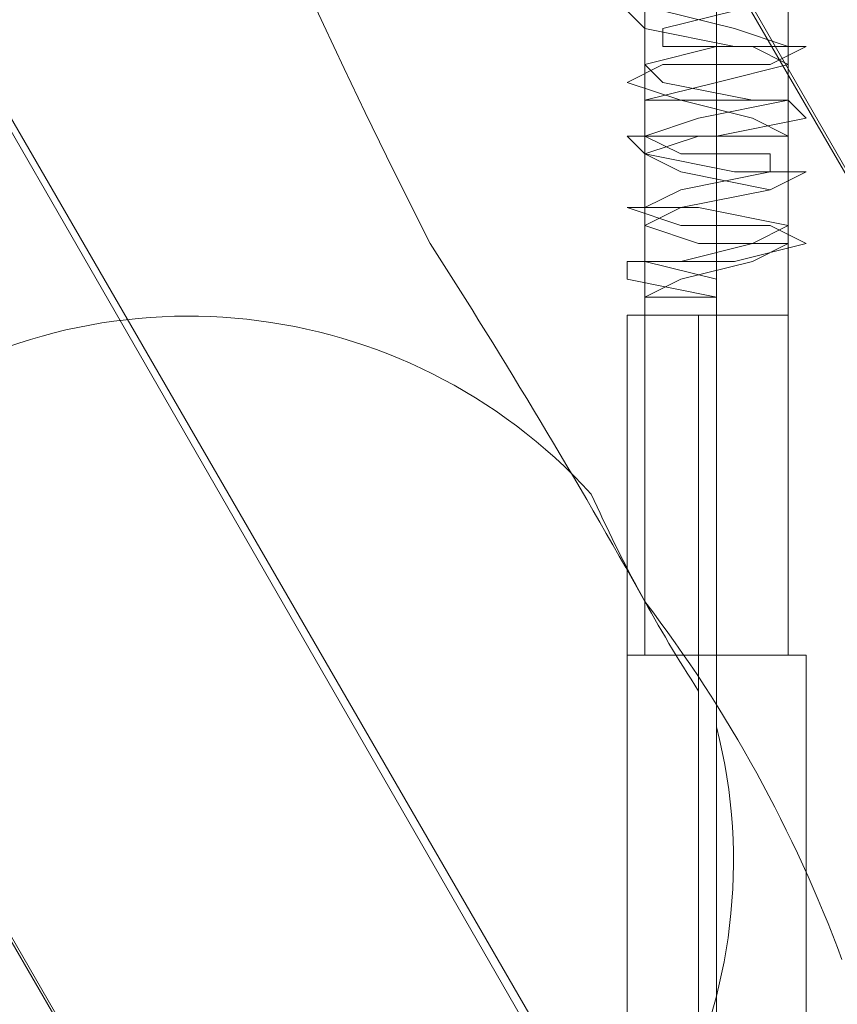
# Model space of a CAD drawing. Units: millimetres. Extents: x 5251 to 16192, y -3801 to 7185.
# Drawn here: x 8622 to 8673, y 2708 to 2770 of the extents above; entities that cross this region are included whole.
import ezdxf

# ---------------------------------------------------------------- set-up
doc = ezdxf.new("R2010")
doc.units = ezdxf.units.MM
doc.layers.add('robinia stolpe', color=32, linetype='Continuous', lineweight=9)
doc.layers.add('stål', color=253, linetype='Continuous', lineweight=9)

msp = doc.modelspace()

# ---------------------------------------------------------------- linework, layer by layer
at = {"layer": 'robinia stolpe', "flags": 128}
for points in [[(8551.249, 2973.36), (8525.426, 2929.572), (8765.695, 2514.153), (8790.396, 2557.941)], [(8835.306, 2582.641), (8790.396, 2557.941), (8590.545, 2904.872), (8597.282, 2907.117), (8605.141, 2910.486), (8614.123, 2914.977), (8621.982, 2920.59), (8629.842, 2926.204), (8634.333, 2930.695)], [(8525.426, 2929.572), (8525.426, 2879.048), (8764.572, 2463.629), (8765.695, 2514.153)], [(8560.231, 2893.644), (8549.003, 2890.276), (8538.899, 2886.908), (8531.039, 2883.539), (8526.548, 2881.294), (8525.426, 2879.048), (8550.126, 2835.261), (8790.396, 2419.842), (8764.572, 2463.629)], [(8575.949, 2868.944), (8566.967, 2859.962), (8559.108, 2850.98), (8553.494, 2844.243), (8551.249, 2838.629), (8550.126, 2835.261), (8593.914, 2810.56), (8833.06, 2395.141), (8790.396, 2419.842)], [(8833.06, 2395.141), (8884.707, 2396.264), (8763.45, 2605.096), (8757.836, 2606.219), (8756.713, 2608.465), (8761.204, 2609.587), (8644.438, 2810.56), (8688.225, 2836.384), (8804.991, 2635.411), (8808.36, 2637.656), (8808.36, 2636.533), (8807.237, 2630.92)], [(8670.261, 2729.722), (8670.261, 2815.051), (8665.77, 2817.297), (8665.77, 2815.051), (8665.77, 2817.297), (8661.279, 2815.051), (8661.279, 2729.722)], [(8665.77, 2728.599), (8665.77, 2815.051), (8665.77, 2729.722)]]:
    msp.add_lwpolyline(points, dxfattribs=at)
msp.add_lwpolyline([(8670.261, 2729.722), (8669.138, 2729.722), (8665.77, 2729.722), (8662.402, 2729.722), (8661.279, 2729.722), (8662.402, 2729.722), (8665.77, 2729.722), (8669.138, 2729.722), (8670.261, 2729.722)], close=True, dxfattribs=at)
at = {"layer": 'stål'}
for points in [[(8673.629, 2710.635, 0.074389), (8661.279, 2733.09, 0.015264), (8647.806, 2755.545, -34.60033), (8675.875, 2707.267)], [(8673.629, 2710.635, 0.074389), (8661.279, 2733.09, 0.015264), (8647.806, 2755.545, -34.60033), (8675.875, 2707.267)], [(8673.629, 2710.635, 0.074389), (8661.279, 2733.09, 0.015264), (8647.806, 2755.545, -34.60033), (8675.875, 2707.267)], [(8664.647, 2727.477, -0.038405), (8657.911, 2739.827, 8.123106), (8665.77, 2725.231)], [(8664.647, 2727.477, -0.038405), (8657.911, 2739.827, 8.123106), (8665.77, 2725.231)]]:
    msp.add_lwpolyline(points, format="xyb", dxfattribs=at)
at = {"layer": 'stål', "flags": 128}
for points in [[(8665.77, 2769.018), (8665.77, 2771.264), (8665.77, 2773.509), (8665.77, 2775.755), (8665.77, 2778)], [(8670.261, 2767.896), (8670.261, 2771.264)], [(8666.893, 2770.141), (8662.402, 2769.018), (8662.402, 2767.896), (8668.015, 2767.896), (8670.261, 2766.773), (8665.77, 2765.65), (8661.279, 2764.527), (8663.524, 2764.527), (8668.015, 2763.405), (8670.261, 2762.282), (8664.647, 2762.282), (8661.279, 2761.159), (8663.524, 2760.036), (8669.138, 2758.914), (8663.524, 2757.791), (8661.279, 2756.668), (8664.647, 2755.545), (8670.261, 2755.545), (8668.015, 2754.423), (8663.524, 2753.3), (8661.279, 2752.177), (8665.77, 2752.177), (8665.77, 2753.3), (8665.77, 2752.177), (8660.156, 2753.3), (8660.156, 2754.423), (8666.893, 2754.423), (8671.384, 2755.545), (8669.138, 2756.668), (8663.524, 2756.668), (8660.156, 2757.791), (8663.524, 2757.791), (8669.138, 2758.914), (8671.384, 2760.036), (8666.893, 2760.036), (8661.279, 2761.159), (8660.156, 2762.282), (8665.77, 2762.282), (8671.384, 2763.405), (8670.261, 2764.527), (8663.524, 2764.527), (8660.156, 2765.65), (8662.402, 2766.773), (8669.138, 2766.773), (8671.384, 2767.896), (8666.893, 2767.896), (8661.279, 2769.018), (8660.156, 2770.141)], [(8662.402, 2770.141), (8666.893, 2769.018), (8670.261, 2767.896), (8665.77, 2767.896), (8661.279, 2766.773), (8662.402, 2765.65), (8668.015, 2764.527), (8670.261, 2764.527), (8664.647, 2763.405), (8661.279, 2762.282), (8663.524, 2761.159), (8669.138, 2761.159), (8669.138, 2760.036), (8663.524, 2758.914), (8661.279, 2757.791), (8664.647, 2757.791), (8670.261, 2756.668), (8668.015, 2755.545), (8663.524, 2754.423), (8661.279, 2754.423), (8665.77, 2753.3), (8665.77, 2751.054), (8665.77, 2752.177), (8665.77, 2753.3), (8665.77, 2755.545), (8665.77, 2757.791), (8665.77, 2760.036)], [(8665.77, 2766.773), (8665.77, 2770.141)], [(8661.279, 2766.773), (8661.279, 2769.018)], [(8665.77, 2761.159), (8665.77, 2763.405), (8665.77, 2765.65), (8665.77, 2767.896)], [(8670.261, 2764.527), (8670.261, 2766.773)], [(8661.279, 2762.282), (8661.279, 2764.527)], [(8665.77, 2758.914), (8665.77, 2762.282)], [(8670.261, 2760.036), (8670.261, 2762.282)], [(8661.279, 2757.791), (8661.279, 2761.159)], [(8670.261, 2756.668), (8670.261, 2758.914)], [(8661.279, 2754.423), (8661.279, 2756.668)], [(8669.138, 2729.722), (8665.77, 2729.722), (8662.402, 2729.722), (8660.156, 2729.722), (8662.402, 2729.722), (8665.77, 2729.722), (8669.138, 2729.722), (8670.261, 2729.722), (8670.261, 2751.054), (8670.261, 2754.423)], [(8660.156, 2705.021), (8660.156, 2703.899), (8660.156, 2729.722), (8660.156, 2751.054), (8662.402, 2751.054), (8665.77, 2751.054), (8669.138, 2751.054), (8665.77, 2751.054), (8662.402, 2751.054), (8661.279, 2751.054), (8661.279, 2753.3)], [(8660.156, 2751.054), (8662.402, 2751.054), (8665.77, 2751.054), (8669.138, 2751.054), (8670.261, 2751.054), (8669.138, 2751.054), (8665.77, 2751.054), (8662.402, 2751.054), (8661.279, 2751.054)], [(8663.524, 2703.899), (8663.524, 2699.408), (8663.524, 2693.794), (8663.524, 2689.303), (8663.524, 2687.057), (8664.647, 2687.057), (8664.647, 2689.303), (8664.647, 2693.794), (8664.647, 2699.408), (8664.647, 2703.899), (8664.647, 2729.722), (8664.647, 2751.054)], [(8665.77, 2703.899), (8665.77, 2729.722), (8665.77, 2751.054)], [(8671.384, 2729.722), (8670.261, 2729.722), (8665.77, 2729.722), (8661.279, 2729.722), (8660.156, 2729.722)], [(8661.279, 2729.722), (8665.77, 2729.722), (8670.261, 2729.722), (8671.384, 2729.722), (8671.384, 2703.899), (8670.261, 2705.021)]]:
    msp.add_lwpolyline(points, dxfattribs=at)

doc.saveas('drawing.dxf')
